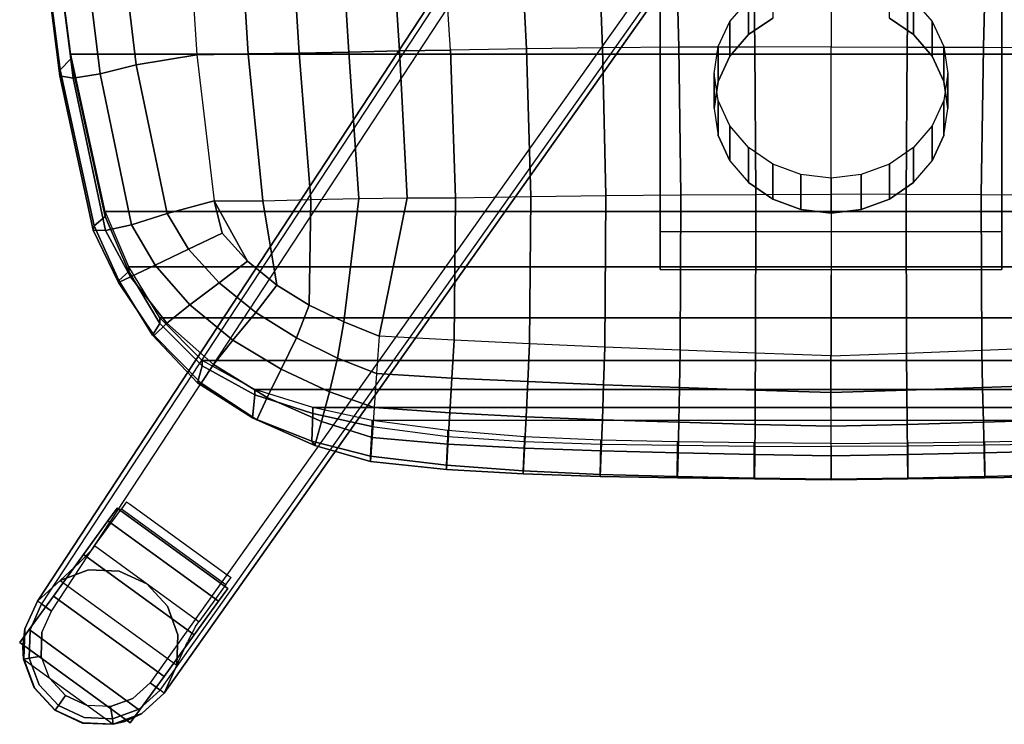
# Model space of a CAD drawing. Extents: x 179633 to 297467, y -88639 to 1569.
# Drawn here: x 203957 to 204277, y -41297 to -41068 of the extents above; entities that cross this region are included whole.
import ezdxf

# ---------------------------------------------------------------- set-up
doc = ezdxf.new("R2010")
doc.units = 0
for name, color, linetype in [('BASE_LIGHT', 7, 'CONTINUOUS'), ('MAIN_LFC_SEATING', 7, 'CONTINUOUS'), ('SEAT', 7, 'CONTINUOUS')]:
    doc.layers.add(name, color=color, linetype=linetype)

# ---------------------------------------------------------------- blocks, each defined once
blk = doc.blocks.new('LC74172HTN')
at = {"layer": 'BASE_LIGHT', "color": 132, "linetype": 'Continuous'}
for points, invisible_edges in [([(-55.56, -222.14, 475.87), (-55.56, -210, 457.62), (-55.56, -107.1, 406.18), (-55.56, 154.01, 411.6)], 8), ([(-55.56, 154.01, 411.6), (-55.56, 154.01, 478.17), (-55.56, -222.14, 475.87)], 12), ([(55.56, -222.14, 475.87), (55.56, -210, 457.62), (55.56, -107.1, 406.18), (55.56, 154.01, 411.6)], 8), ([(55.56, 154.01, 411.6), (55.56, 154.01, 478.17), (55.56, -222.14, 475.87)], 12), ([(-256.66, -330.84, 90.92), (-257.97, -329.92, 87.4), (-60.15, -28.77, 109.62), (-58.68, -29.46, 113.16)], 4), ([(-60.15, -28.77, 109.62), (-60.15, -28.77, 69.85), (-257.97, -329.92, 63.5), (-257.97, -329.92, 87.4)], 1), ([(-55.07, -31.19, 115.97), (-58.68, -29.46, 113.16), (-256.66, -330.84, 90.92), (-253.44, -333.14, 93.75)], 1), ([(-221.33, -356.46, 93.75), (-253.44, -333.14, 93.75), (-55.07, -31.19, 115.97), (-11.8, -61.43, 115.97)], 1), ([(267.95, -322.98, 93.75), (235.84, -346.31, 93.75), (12.65, -62.01, 115.97), (54.78, -30.2, 115.97)], 1), ([(267.95, -322.98, 93.75), (271.17, -320.68, 90.92), (58.6, -29.18, 113.15), (54.78, -30.2, 115.97)], 4), ([(-221.33, -356.46, 93.75), (-218.15, -358.82, 90.92), (-9.64, -64.75, 113.15), (-11.8, -61.43, 115.97)], 4), ([(12.65, -62.01, 115.97), (9.88, -64.91, 113.16), (232.66, -348.66, 90.92), (235.84, -346.31, 93.75)], 1), ([(-9.64, -64.75, 113.15), (-8.78, -66.09, 109.62), (-216.87, -359.78, 87.4), (-218.15, -358.82, 90.92)], 1), ([(-8.78, -66.09, 109.62), (-8.78, -66.09, 69.85), (-216.87, -359.78, 63.5), (-216.87, -359.78, 87.4)], 1), ([(232.66, -348.66, 90.92), (231.38, -349.62, 87.4), (8.78, -66.09, 109.62), (9.88, -64.91, 113.16)], 4), ([(8.78, -66.09, 109.62), (8.78, -66.09, 69.85), (231.38, -349.62, 63.5), (231.38, -349.62, 87.4)], 1), ([(26.83, -145.9, 397.18), (-26.83, -145.9, 397.18), (-18.98, -140.51, 394.48), (18.98, -140.51, 394.48)], 5), ([(32.87, -152.93, 400.69), (-32.87, -152.93, 400.69), (-26.83, -145.9, 397.18), (26.83, -145.9, 397.18)], 5), ([(36.66, -161.12, 404.79), (-36.66, -161.12, 404.79), (-32.87, -152.93, 400.69), (32.87, -152.93, 400.69)], 5), ([(-37.95, -169.9, 409.18), (-36.66, -161.12, 404.79), (36.66, -161.12, 404.79), (37.95, -169.9, 409.18)], 10), ([(-36.66, -178.69, 413.57), (36.66, -178.69, 413.57), (37.95, -169.9, 409.18), (-37.95, -169.9, 409.18)], 5), ([(36.66, -178.69, 413.57), (32.87, -186.88, 417.66), (-32.87, -186.88, 417.66), (-36.66, -178.69, 413.57)], 10), ([(-32.87, -186.88, 417.66), (-26.83, -193.91, 421.18), (26.83, -193.91, 421.18), (32.87, -186.88, 417.66)], 10), ([(26.83, -193.91, 421.18), (18.98, -199.3, 423.88), (-18.98, -199.3, 423.88), (-26.83, -193.91, 421.18)], 10), ([(-18.98, -199.3, 423.88), (18.98, -199.3, 423.88), (9.82, -202.69, 425.57), (-9.82, -202.69, 425.57)], 5), ([(-9.82, -202.69, 425.57), (9.82, -202.69, 425.57), (0, -203.85, 426.15)], 1), ([(-196.74, -324.56, 39.09), (-195.09, -322.28, 26.3), (-229.04, -297.62, 26.3), (-230.69, -299.89, 39.09)], 2), ([(-229.04, -297.62, 26.3), (-228.12, -298.29, 19.05), (-196.01, -321.61, 19.05), (-195.09, -322.28, 26.3)], 8), ([(-260.77, -339.18, 11.12), (-252.84, -328.26, 1.32), (-232.07, -299.68, 26.99), (-235.1, -303.85, 42.85)], 10), ([(-232.07, -299.68, 26.99), (-235.1, -303.85, 11.12), (-243.04, -314.77, 1.32), (-252.84, -328.26, 1.32)], 8), ([(-234.85, -305.62, 49.07), (-230.69, -299.89, 39.09), (-196.74, -324.56, 39.09), (-200.9, -330.28, 49.07)], 8), ([(-243.04, -314.77, 52.65), (-235.1, -303.85, 42.85), (-260.77, -339.18, 11.12), (-263.8, -343.35, 26.99)], 10), ([(-239.47, -311.97, 54.35), (-234.85, -305.62, 49.07), (-200.9, -330.28, 49.07), (-205.52, -336.63, 54.35)], 2), ([(-244.48, -317.52, 56.55), (-240.6, -313.53, 55.12), (-206.65, -338.2, 55.12), (-209.25, -343.12, 56.55)], 10), ([(-206.65, -338.2, 55.12), (-205.52, -336.63, 54.35), (-239.47, -311.97, 54.35), (-240.6, -313.53, 55.12)], 8), ([(-263.8, -343.35, 26.99), (-260.77, -339.18, 42.85), (-252.84, -328.26, 52.65), (-243.04, -314.77, 52.65)], 8), ([(-212.72, -350.78, 56.84), (-209.25, -343.12, 56.55), (-244.48, -317.52, 56.55), (-250.69, -323.19, 56.84)], 2), ([(-250.69, -323.19, 63.5), (-250.69, -323.19, 56.84), (-241.4, -319.76, 56.55), (-241.4, -319.76, 63.5)], 1), ([(-241.4, -319.76, 63.5), (-241.4, -319.76, 56.55), (-231.49, -320.15, 55.12), (-231.49, -320.15, 63.5)], 4), ([(-257.97, -329.92, 63.5), (-257.97, -329.92, 54.35), (-250.69, -323.19, 56.84), (-250.69, -323.19, 63.5)], 4), ([(-231.49, -320.15, 63.5), (-231.49, -320.15, 55.12), (-222.49, -324.3, 54.35), (-222.49, -324.3, 63.5)], 1), ([(-224.81, -365.3, 11.12), (-216.88, -354.39, 1.32), (-196.11, -325.81, 26.99), (-199.14, -329.98, 42.85)], 10), ([(-215.76, -331.58, 63.5), (-215.76, -331.58, 55.12), (-222.49, -324.3, 54.35), (-222.49, -324.3, 63.5)], 1), ([(-196.11, -325.81, 26.99), (-199.14, -329.98, 11.12), (-207.07, -340.89, 1.32), (-216.88, -354.39, 1.32)], 8), ([(-262.12, -338.92, 63.5), (-262.12, -338.92, 46.43), (-257.97, -329.92, 54.35), (-257.97, -329.92, 63.5)], 1), ([(-262.1, -338.89, 86.57), (-257.97, -329.92, 87.4), (-257.97, -329.92, 63.5), (-262.12, -338.92, 63.5)], 8), ([(-257.97, -329.92, 87.4), (-262.1, -338.89, 86.57), (-260.44, -339.23, 90.15), (-256.67, -330.85, 90.92)], 2), ([(-256.67, -330.85, 90.92), (-260.44, -339.23, 90.15), (-256.57, -340.13, 93.11), (-253.44, -333.14, 93.75)], 2), ([(-207.07, -340.89, 52.65), (-199.14, -329.98, 42.85), (-224.81, -365.3, 11.12), (-227.84, -369.47, 26.99)], 10), ([(-212.33, -340.88, 63.5), (-212.33, -340.88, 56.55), (-215.76, -331.58, 55.12), (-215.76, -331.58, 63.5)], 4), ([(-221.33, -356.46, 93.75), (-227.01, -361.6, 93.11), (-256.57, -340.13, 93.11), (-253.44, -333.14, 93.75)], 10), ([(-262.82, -344.85, 63.5), (-262.82, -344.85, 39.09), (-262.12, -338.92, 46.43), (-262.12, -338.92, 63.5)], 4), ([(-262.47, -348.77, 85.87), (-262.1, -338.89, 86.57), (-262.12, -338.92, 63.5), (-262.51, -348.82, 63.5)], 2), ([(-262.1, -338.89, 86.57), (-262.47, -348.77, 85.87), (-260.72, -348.43, 89.5), (-260.44, -339.23, 90.15)], 8), ([(-260.44, -339.23, 90.15), (-260.72, -348.43, 89.5), (-256.8, -347.79, 92.56), (-256.57, -340.13, 93.11)], 8), ([(-256.57, -340.13, 93.11), (-256.8, -347.79, 92.56), (-234.23, -364.19, 92.56), (-227.01, -361.6, 93.11)], 10), ([(-227.84, -369.47, 26.99), (-224.81, -365.3, 42.85), (-216.88, -354.39, 52.65), (-207.07, -340.89, 52.65)], 8), ([(-212.72, -350.78, 63.5), (-212.72, -350.78, 56.84), (-212.33, -340.88, 56.55), (-212.33, -340.88, 63.5)], 1), ([(-259.03, -358.05, 85.4), (-262.47, -348.77, 85.87), (-262.51, -348.82, 63.5), (-259.08, -358.12, 63.5)], 8), ([(-259.08, -358.12, 19.05), (-262.51, -348.82, 19.05), (-262.51, -348.82, 63.5), (-259.08, -358.12, 63.5)], 8), ([(-233.45, -369.94, 19.05), (-243.35, -369.55, 19.05), (-259.08, -358.12, 19.05), (-262.51, -348.82, 19.05)], 2), ([(-262.47, -348.77, 85.87), (-259.03, -358.05, 85.4), (-257.49, -357.07, 89.07), (-260.72, -348.43, 89.5)], 2), ([(-260.72, -348.43, 89.5), (-257.49, -357.07, 89.07), (-254.1, -354.98, 92.2), (-256.8, -347.79, 92.56)], 2), ([(-234.23, -364.19, 92.56), (-241.9, -363.84, 92.2), (-254.1, -354.98, 92.2), (-256.8, -347.79, 92.56)], 10), ([(-216.87, -359.78, 63.5), (-216.87, -359.78, 54.35), (-212.72, -350.78, 56.84), (-212.72, -350.78, 63.5)], 4), ([(-257.49, -357.07, 89.07), (-251.21, -363.83, 88.91), (-248.87, -360.61, 92.08), (-254.1, -354.98, 92.2)], 8), ([(-254.1, -354.98, 92.2), (-248.87, -360.61, 92.08), (-241.9, -363.84, 92.2)], 12), ([(-252.3, -365.33, 85.23), (-259.03, -358.05, 85.4), (-259.08, -358.12, 63.5), (-252.35, -365.4, 63.5)], 2), ([(-252.35, -365.4, 63.5), (-259.08, -358.12, 63.5), (-259.08, -358.12, 19.05), (-252.35, -365.4, 19.05)], 2), ([(-243.35, -369.55, 19.05), (-252.35, -365.4, 19.05), (-259.08, -358.12, 19.05)], 12), ([(-259.03, -358.05, 85.4), (-252.3, -365.33, 85.23), (-251.21, -363.83, 88.91), (-257.49, -357.07, 89.07)], 8), ([(-224.97, -365, 90.15), (-218.16, -358.83, 90.92), (-221.33, -356.46, 93.75), (-227.01, -361.6, 93.11)], 8), ([(-251.21, -363.83, 88.91), (-242.84, -367.71, 89.07), (-241.9, -363.84, 92.2), (-248.87, -360.61, 92.08)], 2), ([(-233.63, -368.12, 89.5), (-224.97, -365, 90.15), (-227.01, -361.6, 93.11), (-234.23, -364.19, 92.56)], 2), ([(-224.13, -366.48, 86.57), (-216.87, -359.78, 87.4), (-218.16, -358.83, 90.92), (-224.97, -365, 90.15)], 8), ([(-216.87, -359.78, 87.4), (-224.13, -366.48, 86.57), (-224.15, -366.51, 63.5), (-216.87, -359.78, 63.5)], 2), ([(-252.3, -365.33, 85.23), (-243.3, -369.48, 85.4), (-242.84, -367.71, 89.07), (-251.21, -363.83, 88.91)], 2), ([(-242.84, -367.71, 89.07), (-233.63, -368.12, 89.5), (-234.23, -364.19, 92.56), (-241.9, -363.84, 92.2)], 8), ([(-243.3, -369.48, 85.4), (-252.3, -365.33, 85.23), (-252.35, -365.4, 63.5), (-243.35, -369.55, 63.5)], 8), ([(-252.35, -365.4, 63.5), (-243.35, -369.55, 63.5), (-243.35, -369.55, 19.05), (-252.35, -365.4, 19.05)], 2), ([(-243.3, -369.48, 85.4), (-233.41, -369.89, 85.87), (-233.63, -368.12, 89.5), (-242.84, -367.71, 89.07)], 8), ([(-233.41, -369.89, 85.87), (-224.13, -366.48, 86.57), (-224.97, -365, 90.15), (-233.63, -368.12, 89.5)], 2), ([(-224.13, -366.48, 86.57), (-233.41, -369.89, 85.87), (-233.45, -369.94, 63.5), (-224.15, -366.51, 63.5)], 8), ([(-229.57, -369.01, 63.5), (-229.57, -369.01, 39.09), (-224.15, -366.51, 46.43), (-224.15, -366.51, 63.5)], 4), ([(-233.41, -369.89, 85.87), (-243.3, -369.48, 85.4), (-243.35, -369.55, 63.5), (-233.45, -369.94, 63.5)], 2), ([(-243.35, -369.55, 19.05), (-233.45, -369.94, 19.05), (-233.45, -369.94, 63.5), (-243.35, -369.55, 63.5)], 8)]:
    blk.add_3dface(points, dxfattribs=dict(at, invisible_edges=invisible_edges))
for points in [[(55.56, -107.1, 406.18), (55.56, -210, 457.62), (-55.56, -210, 457.62), (-55.56, -107.1, 406.18)], [(-18.98, -140.51, 394.48), (-26.83, -145.9, 397.18), (-26.83, -134.54, 419.9), (-18.98, -129.15, 417.2)], [(26.83, -145.9, 397.18), (18.98, -140.51, 394.48), (18.98, -129.15, 417.2), (26.83, -134.54, 419.9)], [(-26.83, -145.9, 397.18), (-32.87, -152.93, 400.69), (-32.87, -141.57, 423.41), (-26.83, -134.54, 419.9)], [(32.87, -152.93, 400.69), (26.83, -145.9, 397.18), (26.83, -134.54, 419.9), (32.87, -141.57, 423.41)], [(-32.87, -152.93, 400.69), (-36.66, -161.12, 404.79), (-36.66, -149.76, 427.51), (-32.87, -141.57, 423.41)], [(36.66, -161.12, 404.79), (32.87, -152.93, 400.69), (32.87, -141.57, 423.41), (36.66, -149.76, 427.51)], [(-36.66, -161.12, 404.79), (-37.95, -169.9, 409.18), (-37.95, -158.55, 431.9), (-36.66, -149.76, 427.51)], [(37.95, -169.9, 409.18), (36.66, -161.12, 404.79), (36.66, -149.76, 427.51), (37.95, -158.55, 431.9)], [(-37.95, -169.9, 409.18), (-36.66, -178.69, 413.57), (-36.66, -167.33, 436.29), (-37.95, -158.55, 431.9)], [(36.66, -178.69, 413.57), (37.95, -169.9, 409.18), (37.95, -158.55, 431.9), (36.66, -167.33, 436.29)], [(-36.66, -178.69, 413.57), (-32.87, -186.88, 417.66), (-32.87, -175.52, 440.38), (-36.66, -167.33, 436.29)], [(32.87, -186.88, 417.66), (36.66, -178.69, 413.57), (36.66, -167.33, 436.29), (32.87, -175.52, 440.38)], [(-32.87, -186.88, 417.66), (-26.83, -193.91, 421.18), (-26.83, -182.55, 443.9), (-32.87, -175.52, 440.38)], [(26.83, -193.91, 421.18), (32.87, -186.88, 417.66), (32.87, -175.52, 440.38), (26.83, -182.55, 443.9)], [(-26.83, -193.91, 421.18), (-18.98, -199.3, 423.88), (-18.98, -187.94, 446.6), (-26.83, -182.55, 443.9)], [(18.98, -199.3, 423.88), (26.83, -193.91, 421.18), (26.83, -182.55, 443.9), (18.98, -187.94, 446.6)], [(-18.98, -199.3, 423.88), (-9.82, -202.69, 425.57), (-9.82, -191.33, 448.29), (-18.98, -187.94, 446.6)], [(9.82, -202.69, 425.57), (18.98, -199.3, 423.88), (18.98, -187.94, 446.6), (9.82, -191.33, 448.29)], [(-9.82, -202.69, 425.57), (0, -203.85, 426.15), (0, -192.49, 448.87), (-9.82, -191.33, 448.29)], [(0, -203.85, 426.15), (9.82, -202.69, 425.57), (9.82, -191.33, 448.29), (0, -192.49, 448.87)], [(-55.56, -222.14, 475.87), (55.56, -222.14, 475.87), (55.56, -210, 457.62), (-55.56, -210, 457.62)], [(-232.07, -299.68, 26.99), (-235.1, -303.85, 42.85), (-199.14, -329.98, 42.85), (-196.11, -325.81, 26.99)], [(-235.1, -303.85, 11.12), (-232.07, -299.68, 26.99), (-196.11, -325.81, 26.99), (-199.14, -329.98, 11.12)], [(-243.04, -314.77, 1.32), (-235.1, -303.85, 11.12), (-199.14, -329.98, 11.12), (-207.07, -340.89, 1.32)], [(-235.1, -303.85, 42.85), (-243.04, -314.77, 52.65), (-207.07, -340.89, 52.65), (-199.14, -329.98, 42.85)], [(-252.84, -328.26, 1.32), (-243.04, -314.77, 1.32), (-207.07, -340.89, 1.32), (-216.88, -354.39, 1.32)], [(-243.04, -314.77, 52.65), (-252.84, -328.26, 52.65), (-216.88, -354.39, 52.65), (-207.07, -340.89, 52.65)], [(-260.77, -339.18, 11.12), (-252.84, -328.26, 1.32), (-216.88, -354.39, 1.32), (-224.81, -365.3, 11.12)], [(-252.84, -328.26, 52.65), (-260.77, -339.18, 42.85), (-224.81, -365.3, 42.85), (-216.88, -354.39, 52.65)], [(-263.8, -343.35, 26.99), (-260.77, -339.18, 11.12), (-224.81, -365.3, 11.12), (-227.84, -369.47, 26.99)], [(-260.77, -339.18, 42.85), (-263.8, -343.35, 26.99), (-227.84, -369.47, 26.99), (-224.81, -365.3, 42.85)], [(-262.51, -348.82, 63.5), (-262.51, -348.82, 26.3), (-262.82, -344.85, 39.09), (-262.82, -344.85, 63.5)], [(-224.15, -366.51, 63.5), (-224.15, -366.51, 46.43), (-216.87, -359.78, 54.35), (-216.87, -359.78, 63.5)], [(-233.45, -369.94, 63.5), (-233.45, -369.94, 26.3), (-229.57, -369.01, 39.09), (-229.57, -369.01, 63.5)]]:
    blk.add_3dface(points, dxfattribs=at)
at = {"layer": 'SEAT', "color": 20, "linetype": 'Continuous'}
for points in [[(-250.63, -157.35, 494.52), (-247.21, -153.73, 474.62), (-253.94, -101.71, 481.71), (-257.33, -105.1, 503.23)], [(-253.94, -100.17, 469.11), (-253.94, -101.71, 481.71), (-247.21, -153.73, 474.62), (-247.21, -152.19, 462.02)], [(247.22, -152.19, 462.02), (-247.21, -152.19, 462.02), (-253.94, -100.17, 469.11), (253.96, -100.17, 469.11)], [(-140.35, -151.13, 514.75), (-123.75, -150.95, 513.25), (-126.83, -102.41, 521.51), (-143.45, -102.6, 523.09)], [(-126.83, -102.41, 521.51), (-101.48, -101.96, 519.96), (-99.01, -150.52, 511.87), (-123.75, -150.95, 513.25)], [(-101.48, -101.96, 519.96), (-76.13, -101.65, 517.43), (-74.28, -150.23, 509.51), (-99.01, -150.52, 511.87)], [(-76.13, -101.65, 517.43), (-50.76, -101.42, 515.59), (-49.53, -150, 507.69), (-74.28, -150.23, 509.51)], [(-50.76, -101.42, 515.59), (-25.38, -101.37, 515.17), (-24.77, -149.95, 507.25), (-49.53, -150, 507.69)], [(-25.38, -101.37, 515.17), (0, -101.32, 514.74), (-0.01, -149.9, 506.82), (-24.77, -149.95, 507.25)], [(25.4, -101.37, 515.17), (0.01, -101.32, 514.74), (0.02, -149.9, 506.82), (24.78, -149.95, 507.25)], [(50.78, -101.42, 515.59), (25.4, -101.37, 515.17), (24.78, -149.95, 507.25), (49.54, -150, 507.69)], [(76.15, -101.65, 517.43), (50.78, -101.42, 515.59), (49.54, -150, 507.69), (74.29, -150.23, 509.51)], [(-250.75, -159.3, 506.94), (-250.63, -157.35, 494.52), (-257.33, -105.1, 503.23), (-257.32, -106.94, 515.67)], [(-206.25, -152.46, 521.33), (-225.89, -155.74, 520.59), (-231.92, -105.97, 529.45), (-209.33, -104, 530.03)], [(-206.25, -152.46, 521.33), (-189.51, -152.13, 518.64), (-192.52, -103.77, 528.16), (-209.33, -104, 530.03)], [(-189.51, -152.13, 518.64), (-172.97, -151.87, 517.59), (-175.95, -103.44, 527.33), (-192.52, -103.77, 528.16)], [(-172.97, -151.87, 517.59), (-156.77, -151.55, 516.47), (-159.85, -103.06, 525.75), (-175.95, -103.44, 527.33)], [(-156.77, -151.55, 516.47), (-140.35, -151.13, 514.75), (-143.45, -102.6, 523.09), (-159.85, -103.06, 525.75)], [(-246.45, -159.98, 514.96), (-250.75, -159.3, 506.94), (-257.32, -106.94, 515.67), (-252.84, -107.99, 524.29)], [(-237.68, -158.66, 518.9), (-246.45, -159.98, 514.96), (-252.84, -107.99, 524.29), (-243.87, -107.64, 527.92)], [(-225.89, -155.74, 520.59), (-237.68, -158.66, 518.9), (-243.87, -107.64, 527.92), (-231.92, -105.97, 529.45)], [(-97.65, -198.44, 503.91), (-73.25, -198.15, 501.59), (-74.28, -150.23, 509.51), (-99.01, -150.52, 511.87)], [(-73.25, -198.15, 501.59), (-48.85, -197.89, 499.45), (-49.53, -150, 507.69), (-74.28, -150.23, 509.51)], [(-48.85, -197.89, 499.45), (-24.43, -197.8, 498.7), (-24.77, -149.95, 507.25), (-49.53, -150, 507.69)], [(-24.43, -197.8, 498.7), (-0.01, -197.7, 497.95), (-0.01, -149.9, 506.82), (-24.77, -149.95, 507.25)], [(24.45, -197.8, 498.7), (0.03, -197.7, 497.95), (0.02, -149.9, 506.82), (24.78, -149.95, 507.25)], [(48.86, -197.89, 499.45), (24.45, -197.8, 498.7), (24.78, -149.95, 507.25), (49.54, -150, 507.69)], [(73.27, -198.15, 501.59), (48.86, -197.89, 499.45), (49.54, -150, 507.69), (74.29, -150.23, 509.51)], [(-247.21, -152.19, 462.02), (-247.21, -153.73, 474.62), (-236.04, -204.94, 467.17), (-236.04, -203.39, 454.57)], [(-236.04, -203.39, 454.57), (-247.21, -152.19, 462.02), (247.22, -152.19, 462.02), (236.05, -203.39, 454.57)], [(-200.57, -199.86, 513.76), (-215.86, -204.05, 514.86), (-225.89, -155.74, 520.59), (-206.25, -152.46, 521.33)], [(-200.57, -199.86, 513.76), (-184.75, -199.9, 514.03), (-189.51, -152.13, 518.64), (-206.25, -152.46, 521.33)], [(-184.75, -199.9, 514.03), (-169.12, -199.47, 511.51), (-172.97, -151.87, 517.59), (-189.51, -152.13, 518.64)], [(-169.12, -199.47, 511.51), (-153.51, -199.16, 509.78), (-156.77, -151.55, 516.47), (-172.97, -151.87, 517.59)], [(-153.51, -199.16, 509.78), (-137.8, -198.93, 507.91), (-140.35, -151.13, 514.75), (-156.77, -151.55, 516.47)], [(-137.8, -198.93, 507.91), (-122.06, -198.86, 507.38), (-123.75, -150.95, 513.25), (-140.35, -151.13, 514.75)], [(-122.06, -198.86, 507.38), (-97.65, -198.44, 503.91), (-99.01, -150.52, 511.87), (-123.75, -150.95, 513.25)], [(-239.54, -207.99, 482.11), (-236.04, -204.94, 467.17), (-247.21, -153.73, 474.62), (-250.63, -157.35, 494.52)], [(-215.86, -204.05, 514.86), (-227.41, -207.66, 512.79), (-237.68, -158.66, 518.9), (-225.89, -155.74, 520.59)], [(-239.89, -209.4, 492.68), (-239.54, -207.99, 482.11), (-250.63, -157.35, 494.52), (-250.75, -159.3, 506.94)], [(-235.88, -209.48, 504.6), (-239.89, -209.4, 492.68), (-250.75, -159.3, 506.94), (-246.45, -159.98, 514.96)], [(-227.41, -207.66, 512.79), (-235.88, -209.48, 504.6), (-246.45, -159.98, 514.96), (-237.68, -158.66, 518.9)], [(-97.65, -198.44, 503.91), (-98.03, -246.32, 495.83), (-122.51, -245.17, 500.67), (-122.06, -198.86, 507.38)], [(-73.25, -198.15, 501.59), (-73.55, -247.43, 491.89), (-98.03, -246.32, 495.83), (-97.65, -198.44, 503.91)], [(-48.85, -197.89, 499.45), (-49.05, -248.4, 488.32), (-73.55, -247.43, 491.89), (-73.25, -198.15, 501.59)], [(-24.43, -197.8, 498.7), (-24.54, -249.41, 487.05), (-49.05, -248.4, 488.32), (-48.85, -197.89, 499.45)], [(-0.01, -197.7, 497.95), (-0.02, -250.2, 486.95), (-24.54, -249.41, 487.05), (-24.43, -197.8, 498.7)], [(0.03, -197.7, 497.95), (0.04, -250.2, 486.95), (24.56, -249.41, 487.05), (24.45, -197.8, 498.7)], [(24.45, -197.8, 498.7), (24.56, -249.41, 487.05), (49.07, -248.4, 488.32), (48.86, -197.89, 499.45)], [(48.86, -197.89, 499.45), (49.07, -248.4, 488.32), (73.56, -247.43, 491.89), (73.27, -198.15, 501.59)], [(-208.9, -215.61, 513.08), (-215.86, -204.04, 514.84), (-200.57, -199.86, 513.76), (-197.95, -210.34, 511.67)], [(-200.57, -199.86, 513.76), (-189.77, -219.52, 510.53), (-197.95, -210.34, 511.67)], [(-184.75, -199.9, 514.03), (-180.19, -227.25, 508.39), (-189.77, -219.52, 510.53), (-200.57, -199.86, 513.76)], [(-169.12, -199.47, 511.51), (-169.63, -233.78, 507.59), (-180.19, -227.25, 508.39), (-184.75, -199.9, 514.03)], [(-153.51, -199.16, 509.78), (-158.46, -239.22, 506.92), (-169.63, -233.78, 507.59), (-169.12, -199.47, 511.51)], [(-137.8, -198.93, 507.91), (-146.97, -243.81, 504.82), (-158.46, -239.22, 506.92), (-153.51, -199.16, 509.78)], [(-122.06, -198.86, 507.38), (-122.51, -245.17, 500.67), (-146.97, -243.81, 504.82), (-137.8, -198.93, 507.91)], [(-236.04, -203.39, 454.57), (-236.04, -204.94, 467.17), (-228.28, -222.88, 464.01), (-228.28, -221.34, 451.4)], [(-228.28, -221.34, 451.4), (-236.04, -203.39, 454.57), (236.05, -203.39, 454.57), (228.3, -221.34, 451.4)], [(-219.77, -220.81, 510.49), (-227.41, -207.66, 512.79), (-215.86, -204.04, 514.84), (-208.9, -215.61, 513.08)], [(-231.52, -225.78, 476.87), (-239.54, -207.99, 482.11), (-239.89, -209.4, 492.68), (-231.72, -226.41, 489.43)], [(-228.28, -222.88, 464.01), (-236.04, -204.94, 467.17), (-239.54, -207.99, 482.11), (-231.52, -225.78, 476.87)], [(-227.82, -224.56, 501.37), (-235.88, -209.48, 504.6), (-227.41, -207.66, 512.79), (-219.77, -220.81, 510.49)], [(-231.72, -226.41, 489.43), (-239.89, -209.4, 492.68), (-235.88, -209.48, 504.6), (-227.82, -224.56, 501.37)], [(-198.96, -226.49, 510.86), (-208.9, -215.61, 513.08), (-197.95, -210.34, 511.67), (-189.77, -219.52, 510.53)], [(-208.49, -233.63, 506.76), (-219.77, -220.81, 510.49), (-208.9, -215.61, 513.08), (-198.96, -226.49, 510.86)], [(-215.96, -239.58, 497.69), (-227.82, -224.56, 501.37), (-219.77, -220.81, 510.49), (-208.49, -233.63, 506.76)], [(-186.98, -236.14, 507.33), (-198.96, -226.49, 510.86), (-189.77, -219.52, 510.53), (-180.19, -227.25, 508.39)], [(-218.19, -239.68, 461.48), (-228.28, -222.88, 464.01), (-231.52, -225.78, 476.87), (-220.61, -243.54, 473.44)], [(-228.28, -221.34, 451.4), (-228.28, -222.88, 464.01), (-218.19, -239.68, 461.48), (-218.19, -237.93, 447.23)], [(228.3, -221.34, 451.4), (218.2, -237.93, 447.23), (-218.19, -237.93, 447.23), (-228.28, -221.34, 451.4)], [(-220.09, -243.62, 486), (-231.72, -226.41, 489.43), (-227.82, -224.56, 501.37), (-215.96, -239.58, 497.69)], [(-220.61, -243.54, 473.44), (-231.52, -225.78, 476.87), (-231.72, -226.41, 489.43), (-220.09, -243.62, 486)], [(-194.48, -245.14, 502.42), (-208.49, -233.63, 506.76), (-198.96, -226.49, 510.86), (-186.98, -236.14, 507.33)], [(-173.83, -244.36, 505.17), (-186.98, -236.14, 507.33), (-180.19, -227.25, 508.39), (-169.63, -233.78, 507.59)], [(-200.8, -253.06, 493.5), (-215.96, -239.58, 497.69), (-208.49, -233.63, 506.76), (-194.48, -245.14, 502.42)], [(-178.82, -254.62, 499.52), (-194.48, -245.14, 502.42), (-186.98, -236.14, 507.33), (-173.83, -244.36, 505.17)], [(-160.48, -250.98, 503.48), (-173.83, -244.36, 505.17), (-169.63, -233.78, 507.59), (-158.46, -239.22, 506.92)], [(-204.52, -253.51, 457.89), (-218.19, -239.68, 461.48), (-220.61, -243.54, 473.44), (-205.99, -259.04, 469.78)], [(-204.83, -259.09, 482.26), (-220.09, -243.62, 486), (-215.96, -239.58, 497.69), (-200.8, -253.06, 493.5)], [(-218.19, -237.93, 447.23), (-218.19, -239.68, 461.48), (-204.52, -253.51, 457.89), (-204.52, -251.76, 443.64)], [(-218.19, -237.93, 447.23), (218.2, -237.93, 447.23), (204.53, -251.76, 443.64), (-204.52, -251.76, 443.64)], [(-147.77, -255.98, 500.97), (-160.48, -250.98, 503.48), (-158.46, -239.22, 506.92), (-146.97, -243.81, 504.82)], [(-205.99, -259.04, 469.78), (-220.61, -243.54, 473.44), (-220.09, -243.62, 486), (-204.83, -259.09, 482.26)], [(-183.39, -263.77, 490.85), (-200.8, -253.06, 493.5), (-194.48, -245.14, 502.42), (-178.82, -254.62, 499.52)], [(-163.07, -261.89, 497.3), (-178.82, -254.62, 499.52), (-173.83, -244.36, 505.17), (-160.48, -250.98, 503.48)], [(-122.51, -245.17, 500.67), (-146.97, -243.81, 504.82), (-147.77, -255.98, 500.97), (-123.25, -257.45, 496.74)], [(-98.03, -246.32, 495.83), (-122.51, -245.17, 500.67), (-123.25, -257.45, 496.74), (-98.63, -258.6, 491.73)], [(-73.55, -247.43, 491.89), (-98.03, -246.32, 495.83), (-98.63, -258.6, 491.73), (-73.96, -259.64, 487.57)], [(-49.05, -248.4, 488.32), (-73.55, -247.43, 491.89), (-73.96, -259.64, 487.57), (-49.28, -260.52, 483.79)], [(-24.54, -249.41, 487.05), (-49.05, -248.4, 488.32), (-49.28, -260.52, 483.79), (-24.62, -261.44, 482.36)], [(-0.02, -250.2, 486.95), (-24.54, -249.41, 487.05), (-24.62, -261.44, 482.36), (-0.02, -262.17, 482.2)], [(0.04, -250.2, 486.95), (24.56, -249.41, 487.05), (24.63, -261.44, 482.36), (0.03, -262.17, 482.2)], [(24.56, -249.41, 487.05), (49.07, -248.4, 488.32), (49.29, -260.52, 483.79), (24.63, -261.44, 482.36)], [(49.07, -248.4, 488.32), (73.56, -247.43, 491.89), (73.97, -259.64, 487.57), (49.29, -260.52, 483.79)], [(-204.52, -251.76, 443.64), (-204.52, -253.51, 457.89), (-187.34, -262.92, 455.51), (-187.34, -261.17, 441.26)], [(-204.52, -251.76, 443.64), (204.53, -251.76, 443.64), (187.35, -261.17, 441.26), (-187.34, -261.17, 441.26)], [(-148.53, -267.05, 494.59), (-163.07, -261.89, 497.3), (-160.48, -250.98, 503.48), (-147.77, -255.98, 500.97)], [(-187.34, -262.92, 455.51), (-204.52, -253.51, 457.89), (-205.99, -259.04, 469.78), (-188.06, -270.42, 467.82)], [(-186.72, -271.02, 480.14), (-204.83, -259.09, 482.26), (-200.8, -253.06, 493.5), (-183.39, -263.77, 490.85)], [(-165.68, -271.56, 488.87), (-183.39, -263.77, 490.85), (-178.82, -254.62, 499.52), (-163.07, -261.89, 497.3)], [(-123.25, -257.45, 496.74), (-147.77, -255.98, 500.97), (-148.53, -267.05, 494.59), (-123.93, -268.8, 490.3)], [(-188.06, -270.42, 467.82), (-205.99, -259.04, 469.78), (-204.83, -259.09, 482.26), (-186.72, -271.02, 480.14)], [(-98.63, -258.6, 491.73), (-123.25, -257.45, 496.74), (-123.93, -268.8, 490.3), (-99.18, -270.03, 485.2)], [(-73.96, -259.64, 487.57), (-98.63, -258.6, 491.73), (-99.18, -270.03, 485.2), (-74.35, -271.01, 480.96)], [(-187.34, -261.17, 441.26), (-187.34, -262.92, 455.51), (-168.53, -268.97, 454.77), (-168.53, -267.03, 438.97)], [(-187.34, -261.17, 441.26), (187.35, -261.17, 441.26), (168.54, -267.03, 438.97), (-168.53, -267.03, 438.97)], [(-149.21, -276.77, 486.28), (-165.68, -271.56, 488.87), (-163.07, -261.89, 497.3), (-148.53, -267.05, 494.59)], [(-49.28, -260.52, 483.79), (-73.96, -259.64, 487.57), (-74.35, -271.01, 480.96), (-49.51, -271.75, 477.1)], [(-24.62, -261.44, 482.36), (-49.28, -260.52, 483.79), (-49.51, -271.75, 477.1), (-24.71, -272.52, 475.62)], [(-0.02, -262.17, 482.2), (-24.62, -261.44, 482.36), (-24.71, -272.52, 475.62), (-0.01, -273.13, 475.45)], [(0.03, -262.17, 482.2), (24.63, -261.44, 482.36), (24.73, -272.52, 475.62), (0.03, -273.13, 475.45)], [(24.63, -261.44, 482.36), (49.29, -260.52, 483.79), (49.53, -271.75, 477.1), (24.73, -272.52, 475.62)], [(49.29, -260.52, 483.79), (73.97, -259.64, 487.57), (74.37, -271.01, 480.96), (49.53, -271.75, 477.1)], [(-168.53, -268.97, 454.77), (-187.34, -262.92, 455.51), (-188.06, -270.42, 467.82), (-168.86, -277.98, 466.45)], [(-167.86, -279.33, 478.62), (-186.72, -271.02, 480.14), (-183.39, -263.77, 490.85), (-165.68, -271.56, 488.87)], [(-168.53, -267.03, 438.97), (-168.53, -268.97, 454.77), (-149.24, -273.17, 452.71), (-149.24, -271.23, 436.91)], [(-168.53, -267.03, 438.97), (168.54, -267.03, 438.97), (149.26, -271.23, 436.91), (-149.24, -271.23, 436.91)], [(-123.93, -268.8, 490.3), (-148.53, -267.05, 494.59), (-149.21, -276.77, 486.28), (-124.55, -278.9, 481.92)], [(-99.18, -270.03, 485.2), (-123.93, -268.8, 490.3), (-124.55, -278.9, 481.92), (-99.69, -280.23, 476.76)], [(-168.86, -277.98, 466.45), (-188.06, -270.42, 467.82), (-186.72, -271.02, 480.14), (-167.86, -279.33, 478.62)], [(-149.24, -273.17, 452.71), (-168.53, -268.97, 454.77), (-168.86, -277.98, 466.45), (-149.77, -282.84, 464.14)], [(-149.78, -284.6, 476.23), (-167.86, -279.33, 478.62), (-165.68, -271.56, 488.87), (-149.21, -276.77, 486.28)], [(-149.24, -271.23, 436.91), (-149.24, -273.17, 452.71), (-124.55, -276.45, 451.12), (-124.55, -274.45, 434.8)], [(-74.35, -271.01, 480.96), (-99.18, -270.03, 485.2), (-99.69, -280.23, 476.76), (-74.72, -281.13, 472.46)], [(-49.51, -271.75, 477.1), (-74.35, -271.01, 480.96), (-74.72, -281.13, 472.46), (-49.75, -281.71, 468.55)], [(-24.71, -272.52, 475.62), (-49.51, -271.75, 477.1), (-49.75, -281.71, 468.55), (-24.82, -282.28, 467.05)], [(24.73, -272.52, 475.62), (49.53, -271.75, 477.1), (49.76, -281.71, 468.55), (24.83, -282.28, 467.05)], [(49.53, -271.75, 477.1), (74.37, -271.01, 480.96), (74.74, -281.13, 472.46), (49.76, -281.71, 468.55)], [(-125.04, -285.76, 459.66), (-149.77, -282.84, 464.14), (-149.24, -273.17, 452.71), (-124.55, -276.45, 451.12)], [(-124.55, -274.45, 434.8), (-124.55, -276.45, 451.12), (-99.71, -278.08, 446.22), (-99.71, -276.53, 433.62)], [(-0.01, -273.13, 475.45), (-24.71, -272.52, 475.62), (-24.82, -282.28, 467.05), (-0.01, -282.74, 466.87)], [(0.03, -273.13, 475.45), (24.73, -272.52, 475.62), (24.83, -282.28, 467.05), (0.02, -282.74, 466.87)], [(-149.77, -282.84, 464.14), (-168.86, -277.98, 466.45), (-167.86, -279.33, 478.62), (-149.78, -284.6, 476.23)], [(-124.55, -278.9, 481.92), (-149.21, -276.77, 486.28), (-149.78, -284.6, 476.23), (-125.06, -287.11, 471.82)], [(-100.1, -287.57, 454.37), (-125.04, -285.76, 459.66), (-124.55, -276.45, 451.12), (-99.71, -278.08, 446.22)], [(-75.06, -288.74, 449.94), (-100.1, -287.57, 454.37), (-99.71, -278.08, 446.22), (-74.81, -278.95, 442.31)], [(-99.71, -276.53, 433.62), (-99.71, -278.08, 446.22), (-74.81, -278.95, 442.31), (-74.81, -277.59, 431.25)], [(-74.81, -277.59, 431.25), (-74.81, -278.95, 442.31), (-49.88, -279.29, 438.82), (-49.88, -278.23, 430.13)], [(-49.88, -278.23, 430.13), (-49.88, -279.29, 438.82), (-24.95, -279.56, 437.64), (-24.95, -278.49, 428.96)], [(-24.95, -278.49, 428.96), (-24.95, -279.56, 437.64), (-0.01, -279.74, 437.62), (-0.01, -278.67, 428.93)], [(24.96, -278.49, 428.96), (24.96, -279.56, 437.64), (0.02, -279.74, 437.62), (0.02, -278.67, 428.93)], [(49.9, -278.23, 430.13), (49.9, -279.29, 438.82), (24.96, -279.56, 437.64), (24.96, -278.49, 428.96)], [(74.82, -277.59, 431.25), (74.82, -278.95, 442.31), (49.9, -279.29, 438.82), (49.9, -278.23, 430.13)], [(-99.69, -280.23, 476.76), (-124.55, -278.9, 481.92), (-125.06, -287.11, 471.82), (-100.11, -288.55, 466.62)], [(-74.72, -281.13, 472.46), (-99.69, -280.23, 476.76), (-100.11, -288.55, 466.62), (-75.04, -289.4, 462.29)], [(-50, -289.41, 445.93), (-75.06, -288.74, 449.94), (-74.81, -278.95, 442.31), (-49.88, -279.29, 438.82)], [(-49.75, -281.71, 468.55), (-74.72, -281.13, 472.46), (-75.04, -289.4, 462.29), (-49.95, -289.82, 458.37)], [(-24.96, -289.95, 444.36), (-50, -289.41, 445.93), (-49.88, -279.29, 438.82), (-24.95, -279.56, 437.64)], [(-24.82, -282.28, 467.05), (-49.75, -281.71, 468.55), (-49.95, -289.82, 458.37), (-24.92, -290.21, 456.85)], [(0, -290.26, 444.18), (-24.96, -289.95, 444.36), (-24.95, -279.56, 437.64), (-0.01, -279.74, 437.62)], [(0.02, -290.26, 444.18), (24.98, -289.95, 444.36), (24.96, -279.56, 437.64), (0.02, -279.74, 437.62)], [(24.83, -282.28, 467.05), (49.76, -281.71, 468.55), (49.97, -289.82, 458.37), (24.93, -290.21, 456.85)], [(24.98, -289.95, 444.36), (50.01, -289.41, 445.93), (49.9, -279.29, 438.82), (24.96, -279.56, 437.64)], [(49.76, -281.71, 468.55), (74.74, -281.13, 472.46), (75.06, -289.4, 462.29), (49.97, -289.82, 458.37)], [(50.01, -289.41, 445.93), (75.07, -288.74, 449.94), (74.82, -278.95, 442.31), (49.9, -279.29, 438.82)], [(-125.06, -287.11, 471.82), (-149.78, -284.6, 476.23), (-149.77, -282.84, 464.14), (-125.04, -285.76, 459.66)], [(-0.01, -282.74, 466.87), (-24.82, -282.28, 467.05), (-24.92, -290.21, 456.85), (0, -290.53, 456.69)], [(0.02, -282.74, 466.87), (24.83, -282.28, 467.05), (24.93, -290.21, 456.85), (0.02, -290.53, 456.69)], [(-100.11, -288.55, 466.62), (-125.06, -287.11, 471.82), (-125.04, -285.76, 459.66), (-100.1, -287.57, 454.37)], [(-75.04, -289.4, 462.29), (-100.11, -288.55, 466.62), (-100.1, -287.57, 454.37), (-75.06, -288.74, 449.94)], [(-49.95, -289.82, 458.37), (-75.04, -289.4, 462.29), (-75.06, -288.74, 449.94), (-50, -289.41, 445.93)], [(-24.92, -290.21, 456.85), (-49.95, -289.82, 458.37), (-50, -289.41, 445.93), (-24.96, -289.95, 444.36)], [(0, -290.53, 456.69), (-24.92, -290.21, 456.85), (-24.96, -289.95, 444.36), (0, -290.26, 444.18)], [(0.02, -290.53, 456.69), (24.93, -290.21, 456.85), (24.98, -289.95, 444.36), (0.02, -290.26, 444.18)], [(24.93, -290.21, 456.85), (49.97, -289.82, 458.37), (50.01, -289.41, 445.93), (24.98, -289.95, 444.36)], [(49.97, -289.82, 458.37), (75.06, -289.4, 462.29), (75.07, -288.74, 449.94), (50.01, -289.41, 445.93)]]:
    blk.add_3dface(points, dxfattribs=at)

msp = doc.modelspace()

# ---------------------------------------------------------------- block references
at = {"layer": 'MAIN_LFC_SEATING', "color": 1, "linetype": 'Continuous'}
msp.add_blockref('LC74172HTN', (204220.89, -40927.394), dxfattribs=at)

doc.saveas('drawing.dxf')
